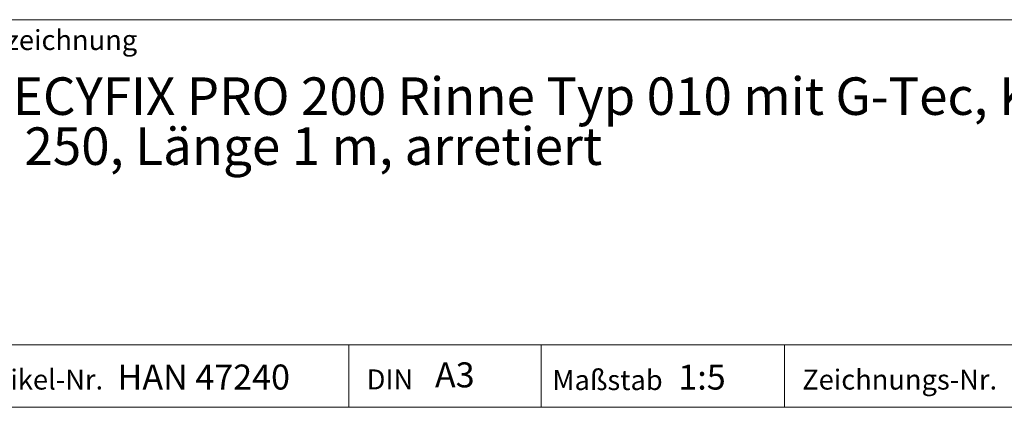
# Model space of a CAD drawing. Units: millimetres. Extents: x 35 to 2065, y 35 to 1450.
# Drawn here: x 1457 to 1851, y 35 to 190 of the extents above; entities that cross this region are included whole.
import ezdxf

# ---------------------------------------------------------------- set-up
doc = ezdxf.new("R2010")
doc.units = ezdxf.units.MM
doc.header["$LTSCALE"] = 5
doc.styles.add('SLDTEXTSTYLE1', font='TXT', dxfattribs={"width": 0.605})

# ---------------------------------------------------------------- blocks, each defined once
blk = doc.blocks.new('SW_NOTE_0')
at = {"color": 0, "linetype": 'Continuous', "lineweight": 0, "char_height": 15, "attachment_point": 1, "style": 'SLDTEXTSTYLE1'}
for s, insert in [('RECYFIX PRO 200 Rinne Typ 010 mit G-Tec, KTL-beschichtet, Kl.', (0, 19.34)), ('C 250, Länge 1 m, arretiert', (0, -0.66))]:
    blk.add_mtext(s, dxfattribs=dict(at, insert=insert))

msp = doc.modelspace()

# ---------------------------------------------------------------- linework, layer by layer
at = {"color": 7, "linetype": 'Continuous', "lineweight": 0}
for p, q in [((1115, 190), (2065, 190)), ((1115, 60), (2065, 60)), ((1589.06, 35), (1589.06, 60)), ((1665.98, 60), (1665.98, 35)), ((1763.42, 60), (1763.42, 35)), ((1115, 35), (2065, 35)), ((1139, 35), (2065, 35))]:
    msp.add_line(p, q, dxfattribs=at)

# ---------------------------------------------------------------- block references
msp.add_blockref('SW_NOTE_0', (1441.64, 147.59), dxfattribs=at)

# ---------------------------------------------------------------- texts
at = {"color": 7, "linetype": 'Continuous', "lineweight": 0, "attachment_point": 1, "style": 'SLDTEXTSTYLE1'}
for s, insert, char_height in [('Bezeichnung', (1438.65, 185.88), 8), ('HAN 47240', (1496.52, 52.1), 10), ('A3', (1623.54, 52.97), 10), ('1:5', (1720.94, 52.08), 10), ('Artikel-Nr.', (1438.65, 50.1), 8), ('DIN', (1596.22, 50.14), 8), ('Maßstab', (1670.53, 49.9), 8), ('Zeichnungs-Nr.', (1770.5, 50.09), 8)]:
    msp.add_mtext(s, dxfattribs=dict(at, insert=insert, char_height=char_height))

doc.saveas('drawing.dxf')
